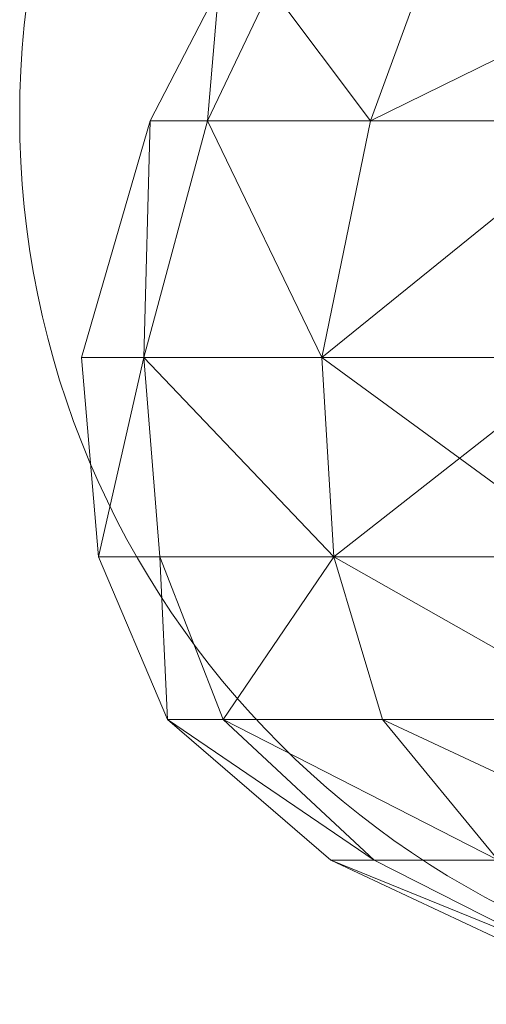
# Model space of a CAD drawing. Units: metres. Extents: x -0.297 to 0.298, y 0.14 to 0.248.
# Drawn here: x -0.048 to -0.023, y 0.141 to 0.194 of the extents above; entities that cross this region are included whole.
import ezdxf

# ---------------------------------------------------------------- set-up
doc = ezdxf.new("R2010")
doc.units = ezdxf.units.M
doc.header["$MEASUREMENT"] = 0
doc.layers.add('Mobilier 2D', color=7, linetype='Continuous')
doc.layers.add('Mobilier 3D', color=7, linetype='Continuous')

# ---------------------------------------------------------------- blocks, each defined once
blk = doc.blocks.new('Louis5d')
at = {"layer": 'Mobilier 2D', "color": 202, "linetype": 'Continuous', "lineweight": 0}
blk.add_circle((0.000347, 0.188831), 0.048254, dxfattribs=at)
at = {"layer": 'Mobilier 3D', "color": 40, "linetype": 'Continuous', "lineweight": 0}
mesh = blk.add_polyface(dxfattribs=at)
corners = [(-0.037088, 0.195804, 1.409385), (-0.037714, 0.188576, 1.425006), (-0.040821, 0.188576, 1.409385)]
mesh.append_faces([[corners[k] for k in face] for face in [(0, 1, 2)]], dxfattribs={"color": 40})
mesh = blk.add_polyface(dxfattribs=at)
corners = [(-0.037088, 0.195804, 1.409385), (-0.040821, 0.188576, 1.409385), (-0.037714, 0.188576, 1.393763)]
mesh.append_faces([[corners[k] for k in face] for face in [(0, 1, 2)]], dxfattribs={"color": 40})
mesh = blk.add_polyface(dxfattribs=at)
corners = [(-0.037088, 0.195804, 1.409385), (-0.034264, 0.195804, 1.423577), (-0.037714, 0.188576, 1.425006)]
mesh.append_faces([[corners[k] for k in face] for face in [(0, 1, 2)]], dxfattribs={"color": 40})
mesh = blk.add_polyface(dxfattribs=at)
corners = [(-0.034264, 0.195804, 1.423577), (-0.028865, 0.188576, 1.43825), (-0.037714, 0.188576, 1.425006)]
mesh.append_faces([[corners[k] for k in face] for face in [(0, 1, 2)]], dxfattribs={"color": 40})
mesh = blk.add_polyface(dxfattribs=at)
corners = [(-0.034264, 0.195804, 1.395192), (-0.037714, 0.188576, 1.393763), (-0.028865, 0.188576, 1.380519)]
mesh.append_faces([[corners[k] for k in face] for face in [(0, 1, 2)]], dxfattribs={"color": 40})
mesh = blk.add_polyface(dxfattribs=at)
corners = [(-0.034264, 0.195804, 1.395192), (-0.037088, 0.195804, 1.409385), (-0.037714, 0.188576, 1.393763)]
mesh.append_faces([[corners[k] for k in face] for face in [(0, 1, 2)]], dxfattribs={"color": 40})
mesh = blk.add_polyface(dxfattribs=at)
corners = [(-0.034264, 0.195804, 1.423577), (-0.026225, 0.195804, 1.435609), (-0.028865, 0.188576, 1.43825)]
mesh.append_faces([[corners[k] for k in face] for face in [(0, 1, 2)]], dxfattribs={"color": 40})
mesh = blk.add_polyface(dxfattribs=at)
corners = [(-0.026225, 0.195804, 1.38316), (-0.034264, 0.195804, 1.395192), (-0.028865, 0.188576, 1.380519)]
mesh.append_faces([[corners[k] for k in face] for face in [(0, 1, 2)]], dxfattribs={"color": 40})
mesh = blk.add_polyface(dxfattribs=at)
corners = [(-0.026225, 0.195804, 1.435609), (-0.014193, 0.195804, 1.443649), (-0.028865, 0.188576, 1.43825)]
mesh.append_faces([[corners[k] for k in face] for face in [(0, 1, 2)]], dxfattribs={"color": 40})
mesh = blk.add_polyface(dxfattribs=at)
corners = [(-0.014193, 0.195804, 1.443649), (-0.015622, 0.188576, 1.447099), (-0.028865, 0.188576, 1.43825)]
mesh.append_faces([[corners[k] for k in face] for face in [(0, 1, 2)]], dxfattribs={"color": 40})
mesh = blk.add_polyface(dxfattribs=at)
corners = [(-0.014193, 0.195804, 1.37512), (-0.026225, 0.195804, 1.38316), (-0.028865, 0.188576, 1.380519)]
mesh.append_faces([[corners[k] for k in face] for face in [(0, 1, 2)]], dxfattribs={"color": 40})
mesh = blk.add_polyface(dxfattribs=at)
corners = [(-0.014193, 0.195804, 1.37512), (-0.028865, 0.188576, 1.380519), (-0.015622, 0.188576, 1.37167)]
mesh.append_faces([[corners[k] for k in face] for face in [(0, 1, 2)]], dxfattribs={"color": 40})
mesh = blk.add_polyface(dxfattribs=at)
corners = [(-0.040821, 0.188576, 1.409385), (-0.041164, 0.175724, 1.426435), (-0.044555, 0.175724, 1.409385)]
mesh.append_faces([[corners[k] for k in face] for face in [(0, 1, 2)]], dxfattribs={"color": 40})
mesh = blk.add_polyface(dxfattribs=at)
corners = [(-0.040821, 0.188576, 1.409385), (-0.044555, 0.175724, 1.409385), (-0.041164, 0.175724, 1.392334)]
mesh.append_faces([[corners[k] for k in face] for face in [(0, 1, 2)]], dxfattribs={"color": 40})
mesh = blk.add_polyface(dxfattribs=at)
corners = [(-0.040821, 0.188576, 1.409385), (-0.037714, 0.188576, 1.425006), (-0.041164, 0.175724, 1.426435)]
mesh.append_faces([[corners[k] for k in face] for face in [(0, 1, 2)]], dxfattribs={"color": 40})
mesh = blk.add_polyface(dxfattribs=at)
corners = [(-0.037714, 0.188576, 1.425006), (-0.031505, 0.175724, 1.44089), (-0.041164, 0.175724, 1.426435)]
mesh.append_faces([[corners[k] for k in face] for face in [(0, 1, 2)]], dxfattribs={"color": 40})
mesh = blk.add_polyface(dxfattribs=at)
corners = [(-0.037714, 0.188576, 1.393763), (-0.041164, 0.175724, 1.392334), (-0.031505, 0.175724, 1.377879)]
mesh.append_faces([[corners[k] for k in face] for face in [(0, 1, 2)]], dxfattribs={"color": 40})
mesh = blk.add_polyface(dxfattribs=at)
corners = [(-0.037714, 0.188576, 1.393763), (-0.040821, 0.188576, 1.409385), (-0.041164, 0.175724, 1.392334)]
mesh.append_faces([[corners[k] for k in face] for face in [(0, 1, 2)]], dxfattribs={"color": 40})
mesh = blk.add_polyface(dxfattribs=at)
corners = [(-0.037714, 0.188576, 1.425006), (-0.028865, 0.188576, 1.43825), (-0.031505, 0.175724, 1.44089)]
mesh.append_faces([[corners[k] for k in face] for face in [(0, 1, 2)]], dxfattribs={"color": 40})
mesh = blk.add_polyface(dxfattribs=at)
corners = [(-0.028865, 0.188576, 1.380519), (-0.037714, 0.188576, 1.393763), (-0.031505, 0.175724, 1.377879)]
mesh.append_faces([[corners[k] for k in face] for face in [(0, 1, 2)]], dxfattribs={"color": 40})
mesh = blk.add_polyface(dxfattribs=at)
corners = [(-0.028865, 0.188576, 1.43825), (-0.015622, 0.188576, 1.447099), (-0.031505, 0.175724, 1.44089)]
mesh.append_faces([[corners[k] for k in face] for face in [(0, 1, 2)]], dxfattribs={"color": 40})
mesh = blk.add_polyface(dxfattribs=at)
corners = [(-0.015622, 0.188576, 1.447099), (-0.017051, 0.175724, 1.450548), (-0.031505, 0.175724, 1.44089)]
mesh.append_faces([[corners[k] for k in face] for face in [(0, 1, 2)]], dxfattribs={"color": 40})
mesh = blk.add_polyface(dxfattribs=at)
corners = [(-0.015622, 0.188576, 1.37167), (-0.028865, 0.188576, 1.380519), (-0.031505, 0.175724, 1.377879)]
mesh.append_faces([[corners[k] for k in face] for face in [(0, 1, 2)]], dxfattribs={"color": 40})
mesh = blk.add_polyface(dxfattribs=at)
corners = [(-0.015622, 0.188576, 1.37167), (-0.031505, 0.175724, 1.377879), (-0.017051, 0.175724, 1.368221)]
mesh.append_faces([[corners[k] for k in face] for face in [(0, 1, 2)]], dxfattribs={"color": 40})
mesh = blk.add_polyface(dxfattribs=at)
corners = [(-0.044555, 0.175724, 1.409385), (-0.041164, 0.175724, 1.426435), (-0.043622, 0.164881, 1.409385)]
mesh.append_faces([[corners[k] for k in face] for face in [(0, 1, 2)]], dxfattribs={"color": 40})
mesh = blk.add_polyface(dxfattribs=at)
corners = [(-0.041164, 0.175724, 1.392334), (-0.044555, 0.175724, 1.409385), (-0.043622, 0.164881, 1.409385)]
mesh.append_faces([[corners[k] for k in face] for face in [(0, 1, 2)]], dxfattribs={"color": 40})
mesh = blk.add_polyface(dxfattribs=at)
corners = [(-0.041164, 0.175724, 1.426435), (-0.040301, 0.164881, 1.426078), (-0.043622, 0.164881, 1.409385)]
mesh.append_faces([[corners[k] for k in face] for face in [(0, 1, 2)]], dxfattribs={"color": 40})
mesh = blk.add_polyface(dxfattribs=at)
corners = [(-0.041164, 0.175724, 1.392334), (-0.043622, 0.164881, 1.409385), (-0.040301, 0.164881, 1.392691)]
mesh.append_faces([[corners[k] for k in face] for face in [(0, 1, 2)]], dxfattribs={"color": 40})
mesh = blk.add_polyface(dxfattribs=at)
corners = [(-0.041164, 0.175724, 1.426435), (-0.031505, 0.175724, 1.44089), (-0.030845, 0.164881, 1.44023)]
mesh.append_faces([[corners[k] for k in face] for face in [(0, 1, 2)]], dxfattribs={"color": 40})
mesh = blk.add_polyface(dxfattribs=at)
corners = [(-0.041164, 0.175724, 1.426435), (-0.030845, 0.164881, 1.44023), (-0.040301, 0.164881, 1.426078)]
mesh.append_faces([[corners[k] for k in face] for face in [(0, 1, 2)]], dxfattribs={"color": 40})
mesh = blk.add_polyface(dxfattribs=at)
corners = [(-0.031505, 0.175724, 1.377879), (-0.041164, 0.175724, 1.392334), (-0.030845, 0.164881, 1.378539)]
mesh.append_faces([[corners[k] for k in face] for face in [(0, 1, 2)]], dxfattribs={"color": 40})
mesh = blk.add_polyface(dxfattribs=at)
corners = [(-0.041164, 0.175724, 1.392334), (-0.040301, 0.164881, 1.392691), (-0.030845, 0.164881, 1.378539)]
mesh.append_faces([[corners[k] for k in face] for face in [(0, 1, 2)]], dxfattribs={"color": 40})
mesh = blk.add_polyface(dxfattribs=at)
corners = [(-0.031505, 0.175724, 1.44089), (-0.017051, 0.175724, 1.450548), (-0.030845, 0.164881, 1.44023)]
mesh.append_faces([[corners[k] for k in face] for face in [(0, 1, 2)]], dxfattribs={"color": 40})
mesh = blk.add_polyface(dxfattribs=at)
corners = [(-0.017051, 0.175724, 1.368221), (-0.031505, 0.175724, 1.377879), (-0.016693, 0.164881, 1.369083)]
mesh.append_faces([[corners[k] for k in face] for face in [(0, 1, 2)]], dxfattribs={"color": 40})
mesh = blk.add_polyface(dxfattribs=at)
corners = [(-0.031505, 0.175724, 1.377879), (-0.030845, 0.164881, 1.378539), (-0.016693, 0.164881, 1.369083)]
mesh.append_faces([[corners[k] for k in face] for face in [(0, 1, 2)]], dxfattribs={"color": 40})
mesh = blk.add_polyface(dxfattribs=at)
corners = [(-0.017051, 0.175724, 1.450548), (-0.016693, 0.164881, 1.449686), (-0.030845, 0.164881, 1.44023)]
mesh.append_faces([[corners[k] for k in face] for face in [(0, 1, 2)]], dxfattribs={"color": 40})
mesh = blk.add_polyface(dxfattribs=at)
corners = [(-0.043622, 0.164881, 1.409385), (-0.040301, 0.164881, 1.426078), (-0.039888, 0.156046, 1.409385)]
mesh.append_faces([[corners[k] for k in face] for face in [(0, 1, 2)]], dxfattribs={"color": 40})
mesh = blk.add_polyface(dxfattribs=at)
corners = [(-0.040301, 0.164881, 1.392691), (-0.043622, 0.164881, 1.409385), (-0.039888, 0.156046, 1.409385)]
mesh.append_faces([[corners[k] for k in face] for face in [(0, 1, 2)]], dxfattribs={"color": 40})
mesh = blk.add_polyface(dxfattribs=at)
corners = [(-0.040301, 0.164881, 1.426078), (-0.036852, 0.156046, 1.424649), (-0.039888, 0.156046, 1.409385)]
mesh.append_faces([[corners[k] for k in face] for face in [(0, 1, 2)]], dxfattribs={"color": 40})
mesh = blk.add_polyface(dxfattribs=at)
corners = [(-0.040301, 0.164881, 1.426078), (-0.030845, 0.164881, 1.44023), (-0.036852, 0.156046, 1.424649)]
mesh.append_faces([[corners[k] for k in face] for face in [(0, 1, 2)]], dxfattribs={"color": 40})
mesh = blk.add_polyface(dxfattribs=at)
corners = [(-0.030845, 0.164881, 1.378539), (-0.040301, 0.164881, 1.392691), (-0.036852, 0.156046, 1.39412)]
mesh.append_faces([[corners[k] for k in face] for face in [(0, 1, 2)]], dxfattribs={"color": 40})
mesh = blk.add_polyface(dxfattribs=at)
corners = [(-0.040301, 0.164881, 1.392691), (-0.039888, 0.156046, 1.409385), (-0.036852, 0.156046, 1.39412)]
mesh.append_faces([[corners[k] for k in face] for face in [(0, 1, 2)]], dxfattribs={"color": 40})
mesh = blk.add_polyface(dxfattribs=at)
corners = [(-0.030845, 0.164881, 1.44023), (-0.028205, 0.156046, 1.43759), (-0.036852, 0.156046, 1.424649)]
mesh.append_faces([[corners[k] for k in face] for face in [(0, 1, 2)]], dxfattribs={"color": 40})
mesh = blk.add_polyface(dxfattribs=at)
corners = [(-0.030845, 0.164881, 1.378539), (-0.036852, 0.156046, 1.39412), (-0.028205, 0.156046, 1.381179)]
mesh.append_faces([[corners[k] for k in face] for face in [(0, 1, 2)]], dxfattribs={"color": 40})
mesh = blk.add_polyface(dxfattribs=at)
corners = [(-0.030845, 0.164881, 1.44023), (-0.016693, 0.164881, 1.449686), (-0.015264, 0.156046, 1.446236)]
mesh.append_faces([[corners[k] for k in face] for face in [(0, 1, 2)]], dxfattribs={"color": 40})
mesh = blk.add_polyface(dxfattribs=at)
corners = [(-0.030845, 0.164881, 1.44023), (-0.015264, 0.156046, 1.446236), (-0.028205, 0.156046, 1.43759)]
mesh.append_faces([[corners[k] for k in face] for face in [(0, 1, 2)]], dxfattribs={"color": 40})
mesh = blk.add_polyface(dxfattribs=at)
corners = [(-0.016693, 0.164881, 1.369083), (-0.030845, 0.164881, 1.378539), (-0.015264, 0.156046, 1.372533)]
mesh.append_faces([[corners[k] for k in face] for face in [(0, 1, 2)]], dxfattribs={"color": 40})
mesh = blk.add_polyface(dxfattribs=at)
corners = [(-0.030845, 0.164881, 1.378539), (-0.028205, 0.156046, 1.381179), (-0.015264, 0.156046, 1.372533)]
mesh.append_faces([[corners[k] for k in face] for face in [(0, 1, 2)]], dxfattribs={"color": 40})
mesh = blk.add_polyface(dxfattribs=at)
corners = [(-0.039888, 0.156046, 1.409385), (-0.036852, 0.156046, 1.424649), (-0.028659, 0.148415, 1.421255)]
mesh.append_faces([[corners[k] for k in face] for face in [(0, 1, 2)]], dxfattribs={"color": 40})
mesh = blk.add_polyface(dxfattribs=at)
corners = [(-0.039888, 0.156046, 1.409385), (-0.028659, 0.148415, 1.421255), (-0.03102, 0.148415, 1.409385)]
mesh.append_faces([[corners[k] for k in face] for face in [(0, 1, 2)]], dxfattribs={"color": 40})
mesh = blk.add_polyface(dxfattribs=at)
corners = [(-0.036852, 0.156046, 1.39412), (-0.039888, 0.156046, 1.409385), (-0.028659, 0.148415, 1.397514)]
mesh.append_faces([[corners[k] for k in face] for face in [(0, 1, 2)]], dxfattribs={"color": 40})
mesh = blk.add_polyface(dxfattribs=at)
corners = [(-0.039888, 0.156046, 1.409385), (-0.03102, 0.148415, 1.409385), (-0.028659, 0.148415, 1.397514)]
mesh.append_faces([[corners[k] for k in face] for face in [(0, 1, 2)]], dxfattribs={"color": 40})
mesh = blk.add_polyface(dxfattribs=at)
corners = [(-0.036852, 0.156046, 1.424649), (-0.028205, 0.156046, 1.43759), (-0.021935, 0.148415, 1.431319)]
mesh.append_faces([[corners[k] for k in face] for face in [(0, 1, 2)]], dxfattribs={"color": 40})
mesh = blk.add_polyface(dxfattribs=at)
corners = [(-0.036852, 0.156046, 1.424649), (-0.021935, 0.148415, 1.431319), (-0.028659, 0.148415, 1.421255)]
mesh.append_faces([[corners[k] for k in face] for face in [(0, 1, 2)]], dxfattribs={"color": 40})
mesh = blk.add_polyface(dxfattribs=at)
corners = [(-0.028205, 0.156046, 1.381179), (-0.036852, 0.156046, 1.39412), (-0.021935, 0.148415, 1.38745)]
mesh.append_faces([[corners[k] for k in face] for face in [(0, 1, 2)]], dxfattribs={"color": 40})
mesh = blk.add_polyface(dxfattribs=at)
corners = [(-0.036852, 0.156046, 1.39412), (-0.028659, 0.148415, 1.397514), (-0.021935, 0.148415, 1.38745)]
mesh.append_faces([[corners[k] for k in face] for face in [(0, 1, 2)]], dxfattribs={"color": 40})
mesh = blk.add_polyface(dxfattribs=at)
corners = [(-0.028205, 0.156046, 1.43759), (-0.015264, 0.156046, 1.446236), (-0.011871, 0.148415, 1.438044)]
mesh.append_faces([[corners[k] for k in face] for face in [(0, 1, 2)]], dxfattribs={"color": 40})
mesh = blk.add_polyface(dxfattribs=at)
corners = [(-0.028205, 0.156046, 1.43759), (-0.011871, 0.148415, 1.438044), (-0.021935, 0.148415, 1.431319)]
mesh.append_faces([[corners[k] for k in face] for face in [(0, 1, 2)]], dxfattribs={"color": 40})
mesh = blk.add_polyface(dxfattribs=at)
corners = [(-0.015264, 0.156046, 1.372533), (-0.028205, 0.156046, 1.381179), (-0.011871, 0.148415, 1.380726)]
mesh.append_faces([[corners[k] for k in face] for face in [(0, 1, 2)]], dxfattribs={"color": 40})
mesh = blk.add_polyface(dxfattribs=at)
corners = [(-0.028205, 0.156046, 1.381179), (-0.021935, 0.148415, 1.38745), (-0.011871, 0.148415, 1.380726)]
mesh.append_faces([[corners[k] for k in face] for face in [(0, 1, 2)]], dxfattribs={"color": 40})
mesh = blk.add_polyface(dxfattribs=at)
corners = [(-0.03102, 0.148415, 1.409385), (-0.028659, 0.148415, 1.421255), (-0.019173, 0.143596, 1.417326)]
mesh.append_faces([[corners[k] for k in face] for face in [(0, 1, 2)]], dxfattribs={"color": 40})
mesh = blk.add_polyface(dxfattribs=at)
corners = [(-0.03102, 0.148415, 1.409385), (-0.019173, 0.143596, 1.417326), (-0.020752, 0.143596, 1.409385)]
mesh.append_faces([[corners[k] for k in face] for face in [(0, 1, 2)]], dxfattribs={"color": 40})
mesh = blk.add_polyface(dxfattribs=at)
corners = [(-0.028659, 0.148415, 1.397514), (-0.03102, 0.148415, 1.409385), (-0.019173, 0.143596, 1.401443)]
mesh.append_faces([[corners[k] for k in face] for face in [(0, 1, 2)]], dxfattribs={"color": 40})
mesh = blk.add_polyface(dxfattribs=at)
corners = [(-0.03102, 0.148415, 1.409385), (-0.020752, 0.143596, 1.409385), (-0.019173, 0.143596, 1.401443)]
mesh.append_faces([[corners[k] for k in face] for face in [(0, 1, 2)]], dxfattribs={"color": 40})
mesh = blk.add_polyface(dxfattribs=at)
corners = [(-0.028659, 0.148415, 1.421255), (-0.021935, 0.148415, 1.431319), (-0.019173, 0.143596, 1.417326)]
mesh.append_faces([[corners[k] for k in face] for face in [(0, 1, 2)]], dxfattribs={"color": 40})
mesh = blk.add_polyface(dxfattribs=at)
corners = [(-0.021935, 0.148415, 1.38745), (-0.028659, 0.148415, 1.397514), (-0.019173, 0.143596, 1.401443)]
mesh.append_faces([[corners[k] for k in face] for face in [(0, 1, 2)]], dxfattribs={"color": 40})
blk = doc.blocks.new('00dj2')
blk.add_blockref('Louis5d', (0, 0))

msp = doc.modelspace()

# ---------------------------------------------------------------- block references
msp.add_blockref('00dj2', (0, 0))

doc.saveas('drawing.dxf')
